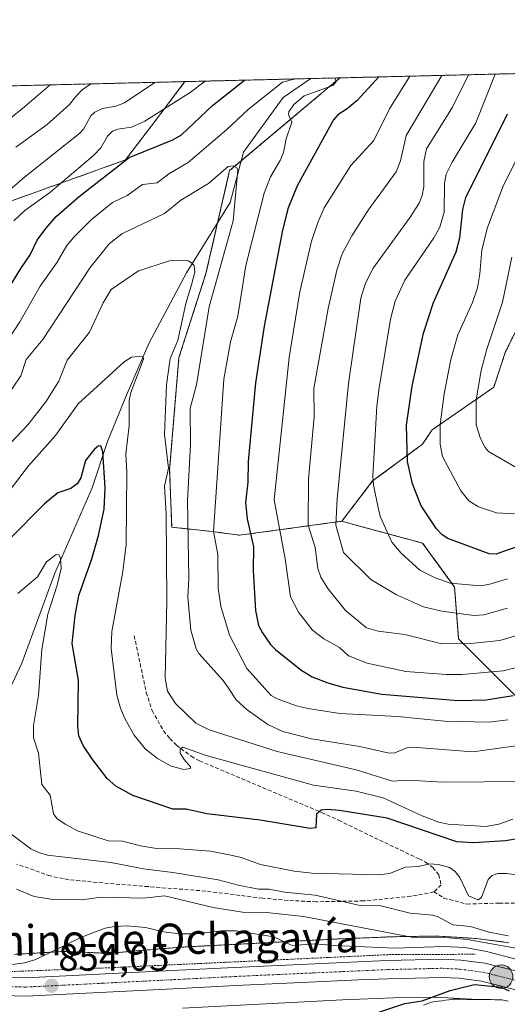
# Model space of a CAD drawing. Units: metres. Extents: x 664994 to 668453, y 4748920 to 4751316.
# Drawn here: x 667683 to 667811, y 4751057 to 4751316 of the extents above; entities that cross this region are included whole.
import ezdxf
from ezdxf.enums import TextEntityAlignment as Align

# ---------------------------------------------------------------- set-up
doc = ezdxf.new("R2010")
doc.units = ezdxf.units.M
doc.header["$MEASUREMENT"] = 0
for name, pattern in [('TRAZO_Y_PUNTO', [1, 0.5, -0.25, 0, -0.25]), ('TRAZOS', [0.75, 0.5, -0.25]), ('TRAZOSX2', [1.5, 1, -0.5])]:
    doc.linetypes.add(name, pattern=pattern)
for name, color, linetype, lineweight in [('Alambrada', 19, 'TRAZOS', 0), ('Arbolado forestal', 92, 'TRAZOS', 0), ('Arbolado forestal CxS', 92, 'Continuous', 0), ('Carretera de calzada única', 19, 'Continuous', 13), ('Carretera de calzada única Cxs', 19, 'Continuous', 13), ('Carretera de calzada única eje', 19, 'TRAZO_Y_PUNTO', 0), ('Carátula', 7, 'Continuous', 5), ('Comarca CxS', 133, 'Continuous', 0), ('Comunidad Autónoma CxS', 142, 'Continuous', 0), ('Corriente natural Cxs', 5, 'Continuous', 13), ('Corriente natural lineal', 142, 'Continuous', 13), ('Corriente natural superficial', 5, 'Continuous', 13), ('Curva de nivel maestra', 36, 'Continuous', 30), ('Curva de nivel normal', 36, 'Continuous', 0), ('Municipio CxS', 142, 'Continuous', 0), ('Núcleo urbano', 19, 'Continuous', 0), ('Núcleo urbano CxS', 19, 'Continuous', 0), ('Prado', 92, 'Continuous', 0), ('Prado CxS', 92, 'Continuous', 0), ('Provincia CxS', 1, 'Continuous', 0), ('Punto de cota en terreno', 7, 'Continuous', 0), ('Punto kilométrico de carretera', 7, 'Continuous', 0), ('Rótulo de punto de cota en terreno', 19, 'Continuous', 0), ('Senda', 19, 'TRAZOSX2', 0), ('Suelo desnudo', 252, 'Continuous', 0), ('Suelo desnudo CxS', 43, 'Continuous', 0), ('Texto cartográfico', 19, 'Continuous', 0)]:
    doc.layers.add(name, color=color, linetype=linetype, lineweight=lineweight)
doc.styles.add('Arial', font='txt', dxfattribs={"height": 0.2})

# ---------------------------------------------------------------- blocks, each defined once
blk = doc.blocks.new('*U160')
at = {"layer": 'Curva de nivel normal', "color": 36, "linetype": 'Continuous', "lineweight": 0}
for points in [[(667800.71, 4751301.2, 915), (667800.71, 4751301.2, 915), (667796.54, 4751292.68, 915), (667789.72, 4751281.71, 915), (667789.03, 4751278.41, 915), (667789.03, 4751271.81, 915), (667788.55, 4751269.49, 915), (667787.75, 4751267.51, 915), (667785.43, 4751263.77, 915), (667775.7, 4751250.4, 915), (667773.67, 4751246.5, 915), (667772.45, 4751242.55, 915), (667769.22, 4751220.16, 915), (667766.3, 4751189.85, 915), (667765.91, 4751182.95, 915), (667767.91, 4751175.72, 915), (667775.1, 4751168.7, 915), (667781.86, 4751164.62, 915), (667788.89, 4751161.48, 915), (667793.68, 4751160.35, 915), (667802.09, 4751159.18, 915), (667804.75, 4751159.4, 915), (667810.97, 4751161.17, 915)], [(667681.99, 4751282.23, 915), (667690.2, 4751288.13, 915), (667696.05, 4751293.43, 915), (667697.71, 4751295.51, 915), (667699.36, 4751297.25, 915), (667701.65, 4751298.8, 915)]]:
    blk.add_polyline3d(points, dxfattribs=at)
blk = doc.blocks.new('*U165')
at = {"layer": 'Curva de nivel normal', "color": 36, "linetype": 'Continuous', "lineweight": 0}
for points in [[(667793.7, 4751301.03, 910), (667793.7, 4751301.03, 910), (667784.37, 4751285.28, 910), (667782.92, 4751278.56, 910), (667781.72, 4751275.7, 910), (667774.36, 4751265.63, 910), (667770.09, 4751258.89, 910), (667767.62, 4751254.2, 910), (667766.21, 4751249.91, 910), (667763.92, 4751239.78, 910), (667760.11, 4751218.86, 910), (667760.22, 4751211.4, 910), (667758.78, 4751195.01, 910), (667758.68, 4751182.95, 910), (667760.47, 4751177.09, 910), (667761.21, 4751171.59, 910), (667762.01, 4751169.27, 910), (667763.78, 4751166.3, 910), (667768.43, 4751160.5, 910), (667773.93, 4751155.97, 910), (667777.04, 4751155.06, 910), (667784.04, 4751154.24, 910), (667793.76, 4751151.74, 910), (667801.35, 4751151.88, 910), (667808.92, 4751152.66, 910), (667817.2, 4751155.1, 910)], [(667678.4, 4751269.23, 910), (667684.24, 4751274.29, 910), (667698.76, 4751285.88, 910), (667699.76, 4751286.89, 910), (667701.69, 4751290.39, 910), (667702.69, 4751291.36, 910), (667704.74, 4751292.38, 910), (667708.22, 4751292.94, 910), (667710.46, 4751293.84, 910), (667718.41, 4751299.2, 910), (667718.42, 4751299.2, 910)]]:
    blk.add_polyline3d(points, dxfattribs=at)
blk = doc.blocks.new('*U166')
at = {"layer": 'Curva de nivel normal', "color": 36, "linetype": 'Continuous', "lineweight": 0}
blk.add_polyline3d([(667682.55, 4751165.03, 870), (667687.68, 4751169.4, 870), (667690.04, 4751173.32, 870), (667692.6, 4751175.25, 870), (667693.24, 4751175.12, 870), (667693.69, 4751174.37, 870), (667693.83, 4751171.57, 870), (667692.81, 4751167.16, 870), (667690.4, 4751159.6, 870), (667688.8, 4751150.29, 870), (667687.89, 4751138.16, 870), (667686.6, 4751130.32, 870), (667686.64, 4751127.05, 870), (667687.97, 4751123.06, 870), (667688.82, 4751114.87, 870), (667690.95, 4751112, 870), (667691.85, 4751107.12, 870), (667692.85, 4751105.82, 870), (667695.06, 4751104.29, 870), (667698.19, 4751102.69, 870), (667706.24, 4751100.07, 870), (667709.96, 4751099.96, 870), (667714.72, 4751098.74, 870), (667718.92, 4751098.05, 870), (667724.98, 4751097.96, 870), (667733.05, 4751097.35, 870), (667738.35, 4751096.3, 870), (667741.07, 4751095.67, 870), (667746.15, 4751093.85, 870), (667754.98, 4751092.09, 870), (667759.67, 4751091.54, 870), (667777.3, 4751091.11, 870), (667779.99, 4751091.49, 870), (667784.16, 4751093.12, 870), (667787.64, 4751093.31, 870), (667790.48, 4751093.99, 870), (667792.87, 4751093.79, 870), (667795.7, 4751093.04, 870), (667797.23, 4751092.03, 870), (667798.41, 4751090.44, 870), (667800.67, 4751085.59, 870), (667803.28, 4751084.51, 870), (667804.16, 4751085.12, 870), (667805.9, 4751089.88, 870), (667806.95, 4751090.97, 870), (667808.43, 4751091.43, 870), (667810.78, 4751091.46, 870), (667823.49, 4751089.59, 870)], dxfattribs=at)
blk = doc.blocks.new('*U174')
at = {"layer": 'Curva de nivel normal', "color": 36, "linetype": 'Continuous', "lineweight": 0}
blk.add_polyline3d([(667676.75, 4751187.36, 880), (667685.33, 4751198.54, 880), (667692.41, 4751206.45, 880), (667698.3, 4751214.8, 880), (667710.44, 4751225.86, 880), (667712.36, 4751227.06, 880), (667714.86, 4751227.32, 880), (667715.34, 4751227.12, 880), (667715.47, 4751226.54, 880), (667712.18, 4751217.75, 880), (667711.7, 4751215.7, 880), (667711.67, 4751208.99, 880), (667710.8, 4751201.66, 880), (667711.13, 4751196.84, 880), (667710.88, 4751177.84, 880), (667710.06, 4751170.75, 880), (667707.12, 4751155, 880), (667707, 4751150.52, 880), (667708.51, 4751138.25, 880), (667709.4, 4751134.91, 880), (667710.64, 4751131.96, 880), (667713.05, 4751127.81, 880), (667715.94, 4751124.21, 880), (667719.13, 4751121.65, 880), (667722.71, 4751119.64, 880), (667726.04, 4751118.75, 880), (667727.83, 4751119.01, 880), (667727.82, 4751119.46, 880), (667726.1, 4751121.4, 880), (667725.12, 4751123.08, 880), (667725.1, 4751124.21, 880), (667725.77, 4751124.63, 880), (667731.94, 4751122.49, 880), (667760.02, 4751114.67, 880), (667771.29, 4751113.08, 880), (667778.32, 4751111.29, 880), (667788.54, 4751106.59, 880), (667792.96, 4751104.97, 880), (667795.34, 4751104.44, 880), (667805.25, 4751103.8, 880), (667808.65, 4751104.43, 880), (667812.33, 4751105.72, 880)], dxfattribs=at)
blk = doc.blocks.new('*U179')
at = {"layer": 'Curva de nivel normal', "color": 36, "linetype": 'Continuous', "lineweight": 0}
blk.add_polyline3d([(667815.51, 4751115.58, 885), (667794.09, 4751115.43, 885), (667784.77, 4751116.01, 885), (667780.75, 4751115.72, 885), (667771.21, 4751118.69, 885), (667750.55, 4751123.47, 885), (667732.67, 4751129.15, 885), (667729.23, 4751130.94, 885), (667723.83, 4751136.14, 885), (667721.8, 4751139.32, 885), (667721.17, 4751142.72, 885), (667721.56, 4751162.96, 885), (667721.42, 4751185.95, 885), (667720.96, 4751193.13, 885), (667722.06, 4751197.9, 885), (667721, 4751206.78, 885), (667721.52, 4751219.77, 885), (667722.46, 4751226.68, 885), (667724.5, 4751231.39, 885), (667726.6, 4751241.15, 885), (667728.03, 4751246.02, 885), (667728.92, 4751249.38, 885), (667728.77, 4751251.07, 885), (667728.25, 4751251.75, 885), (667727.16, 4751252.32, 885), (667724.4, 4751252.53, 885), (667722.29, 4751252.36, 885), (667714.19, 4751249.69, 885), (667706.95, 4751244.81, 885), (667704.9, 4751241.35, 885), (667701.27, 4751233.64, 885), (667695.46, 4751226.26, 885), (667693.23, 4751220.74, 885), (667689.89, 4751215.35, 885), (667685.12, 4751209.24, 885), (667674.59, 4751198.17, 885)], dxfattribs=at)
blk = doc.blocks.new('*U180')
at = {"layer": 'Curva de nivel normal', "color": 36, "linetype": 'Continuous', "lineweight": 0}
blk.add_polyline3d([(667813.22, 4751198.11, 935), (667806, 4751202.29, 935), (667805.07, 4751203.33, 935), (667803.83, 4751205.65, 935), (667802.72, 4751209.3, 935), (667802.71, 4751215.84, 935), (667804.06, 4751223.5, 935), (667805.54, 4751229.15, 935), (667809.66, 4751241.47, 935), (667812.04, 4751253.31, 935)], dxfattribs=at)
blk = doc.blocks.new('*U186')
at = {"layer": 'Curva de nivel normal', "color": 36, "linetype": 'Continuous', "lineweight": 0}
for points in [[(667755.3, 4751300.1, 895), (667755.3, 4751300.1, 895), (667751.9, 4751299.24, 895), (667742.92, 4751292.06, 895), (667737.36, 4751286.8, 895), (667727.16, 4751278.19, 895), (667722.1, 4751275.18, 895), (667719.08, 4751272.86, 895), (667715.19, 4751272.42, 895), (667711.15, 4751269.47, 895), (667707.33, 4751267.69, 895), (667701.82, 4751263.21, 895), (667697.28, 4751258.61, 895), (667695.33, 4751256.34, 895), (667692.82, 4751251.97, 895), (667688.38, 4751245.66, 895), (667683.02, 4751236.32, 895), (667679.34, 4751230.74, 895)], [(667810.99, 4751131.78, 895), (667806.03, 4751131.17, 895), (667794.38, 4751131.42, 895), (667787.34, 4751132.15, 895), (667782.2, 4751132.68, 895), (667766.99, 4751133.44, 895), (667758.53, 4751134.77, 895), (667755.63, 4751135.52, 895), (667750.53, 4751137.3, 895), (667748.98, 4751138.16, 895), (667742.54, 4751145.33, 895), (667738.02, 4751154.02, 895), (667735.72, 4751161.63, 895), (667735.07, 4751166.39, 895), (667734.94, 4751175.22, 895), (667733.87, 4751181.29, 895), (667736.54, 4751221.26, 895), (667738.26, 4751231.07, 895), (667740.21, 4751237.83, 895), (667742.29, 4751251.15, 895), (667747.08, 4751270.14, 895), (667748.77, 4751274.38, 895), (667751.38, 4751278.84, 895), (667752.18, 4751280.77, 895), (667752.85, 4751284.38, 895), (667754.34, 4751288.78, 895), (667753.54, 4751290.75, 895), (667753.56, 4751291.49, 895), (667754.91, 4751293.42, 895), (667757.63, 4751295.65, 895), (667765.12, 4751298.37, 895), (667765.96, 4751299.36, 895), (667765.69, 4751300.35, 895), (667765.67, 4751300.35, 895)]]:
    blk.add_polyline3d(points, dxfattribs=at)
blk = doc.blocks.new('*U197')
at = {"layer": 'Curva de nivel normal', "color": 36, "linetype": 'Continuous', "lineweight": 0}
blk.add_polyline3d([(667812.75, 4751185.94, 930), (667808.08, 4751186.21, 930), (667803.34, 4751187.72, 930), (667800.83, 4751189.34, 930), (667798.73, 4751191.97, 930), (667793.9, 4751200.95, 930), (667793.27, 4751204.17, 930), (667793.24, 4751209.33, 930), (667794.29, 4751217.42, 930), (667796.1, 4751226.43, 930), (667797.94, 4751232.95, 930), (667801.76, 4751241.44, 930), (667803.05, 4751245.25, 930), (667803.7, 4751248.93, 930), (667804.19, 4751255.23, 930), (667805.68, 4751261.08, 930), (667809.89, 4751272.2, 930), (667816.86, 4751286.13, 930)], dxfattribs=at)
blk = doc.blocks.new('*U201')
at = {"layer": 'Curva de nivel normal', "color": 36, "linetype": 'Continuous', "lineweight": 0}
blk.add_polyline3d([(667815.68, 4751125.35, 890), (667801.88, 4751123.44, 890), (667786, 4751124.61, 890), (667784.55, 4751124.44, 890), (667781.36, 4751123.11, 890), (667779.93, 4751123.1, 890), (667772.18, 4751124.79, 890), (667759.54, 4751126.8, 890), (667751.98, 4751128.72, 890), (667748.05, 4751130.63, 890), (667742.63, 4751134.46, 890), (667739.8, 4751137.08, 890), (667737.79, 4751140.17, 890), (667736.37, 4751142.14, 890), (667729.94, 4751149.23, 890), (667729.29, 4751150.47, 890), (667727.92, 4751155.37, 890), (667727.12, 4751163.99, 890), (667727.4, 4751168.89, 890), (667727.02, 4751189.42, 890), (667727.8, 4751204.15, 890), (667727.75, 4751213.64, 890), (667729.37, 4751219.75, 890), (667732.71, 4751240.28, 890), (667738.97, 4751262.8, 890), (667740.19, 4751276.27, 890), (667739.87, 4751276.86, 890), (667739.1, 4751277.28, 890), (667737.64, 4751277.15, 890), (667732.5, 4751272.62, 890), (667725.28, 4751268.23, 890), (667720.99, 4751264.79, 890), (667709.79, 4751259.39, 890), (667706.49, 4751256.81, 890), (667701.49, 4751250.61, 890), (667689.07, 4751231.64, 890), (667684.72, 4751226.41, 890), (667683.29, 4751222.14, 890), (667679.27, 4751216.22, 890)], dxfattribs=at)
blk = doc.blocks.new('*U207')
at = {"layer": 'Curva de nivel normal', "color": 36, "linetype": 'Continuous', "lineweight": 0}
for points in [[(667807.73, 4751301.37, 920), (667807.73, 4751301.37, 920), (667802.62, 4751288.62, 920), (667796.43, 4751278.22, 920), (667794.87, 4751275.06, 920), (667794.43, 4751272.76, 920), (667794.32, 4751265.09, 920), (667793.15, 4751261.14, 920), (667791.65, 4751258.41, 920), (667784, 4751247.24, 920), (667781.44, 4751241.79, 920), (667780.21, 4751236.98, 920), (667777.26, 4751218.95, 920), (667776.69, 4751214.14, 920), (667775.64, 4751195.8, 920), (667775.77, 4751193.48, 920), (667777.12, 4751187.01, 920), (667777.66, 4751185.05, 920), (667780.56, 4751178.49, 920), (667783.08, 4751175.61, 920), (667787.97, 4751171.15, 920), (667791.96, 4751169.07, 920), (667795.89, 4751167.71, 920), (667803.84, 4751167.02, 920), (667806.28, 4751167.44, 920), (667810.94, 4751168.85, 920)], [(667675.93, 4751286.13, 920), (667684.28, 4751292.74, 920), (667690.96, 4751298.53, 920), (667690.97, 4751298.54, 920)]]:
    blk.add_polyline3d(points, dxfattribs=at)
blk = doc.blocks.new('*U214')
at = {"layer": 'Curva de nivel normal', "color": 36, "linetype": 'Continuous', "lineweight": 0}
for points in [[(667785.36, 4751300.83, 905), (667779.98, 4751292.29, 905), (667775.91, 4751283.91, 905), (667769.82, 4751277.38, 905), (667762.82, 4751266.29, 905), (667761.17, 4751262.43, 905), (667759.56, 4751257.48, 905), (667756.46, 4751244.19, 905), (667753.7, 4751227, 905), (667749.71, 4751189.57, 905), (667752.62, 4751174.1, 905), (667754.03, 4751164.09, 905), (667756.1, 4751160.09, 905), (667759.83, 4751155.34, 905), (667762.76, 4751153.04, 905), (667766.86, 4751150.83, 905), (667769.26, 4751148.63, 905), (667774.17, 4751146.65, 905), (667784.26, 4751144.47, 905), (667794.83, 4751143.74, 905), (667799.05, 4751143.68, 905), (667809.8, 4751144.7, 905), (667812.95, 4751145.43, 905)], [(667681.49, 4751262.88, 905), (667684.37, 4751265.54, 905), (667690.84, 4751270.2, 905), (667702.38, 4751279.97, 905), (667704.28, 4751282.02, 905), (667706.05, 4751285.07, 905), (667707.32, 4751286.38, 905), (667708.73, 4751286.92, 905), (667712.3, 4751287.45, 905), (667715.83, 4751288.98, 905), (667727.75, 4751296.55, 905), (667731.63, 4751299.53, 905)]]:
    blk.add_polyline3d(points, dxfattribs=at)
blk = doc.blocks.new('*U226')
at = {"layer": 'Curva de nivel maestra', "color": 36, "linetype": 'Continuous', "lineweight": 30}
blk.add_polyline3d([(667814.56, 4751100.75, 875), (667810.41, 4751100.08, 875), (667802.15, 4751099.51, 875), (667797.64, 4751099.81, 875), (667779.4, 4751106.01, 875), (667766.89, 4751108.01, 875), (667763.6, 4751108.27, 875), (667762.08, 4751108.08, 875), (667760.82, 4751107.04, 875), (667760.71, 4751103.44, 875), (667759.18, 4751103.32, 875), (667746.07, 4751105.48, 875), (667732.05, 4751107.15, 875), (667726.67, 4751108.33, 875), (667723.14, 4751108.35, 875), (667712.7, 4751111.96, 875), (667708.2, 4751114.37, 875), (667705.94, 4751116.38, 875), (667702.14, 4751121.3, 875), (667699.63, 4751125.09, 875), (667698.54, 4751127.61, 875), (667698.24, 4751130.14, 875), (667698.43, 4751142.17, 875), (667696.72, 4751151.88, 875), (667697.56, 4751159.2, 875), (667698.52, 4751164.47, 875), (667701.92, 4751174.09, 875), (667703.68, 4751180.24, 875), (667705.12, 4751187.14, 875), (667705.43, 4751192.74, 875), (667704.81, 4751202.15, 875), (667704.32, 4751203.74, 875), (667703.61, 4751203.67, 875), (667702.59, 4751202.9, 875), (667700.24, 4751199.91, 875), (667699.03, 4751195.36, 875), (667698.08, 4751193.74, 875), (667696.38, 4751192.52, 875), (667692.99, 4751191.46, 875), (667689.46, 4751188.52, 875), (667680.43, 4751179.34, 875)], dxfattribs=at)
blk = doc.blocks.new('*U231')
at = {"layer": 'Curva de nivel maestra', "color": 36, "linetype": 'Continuous', "lineweight": 30}
blk.add_polyline3d([(667815.82, 4751178.01, 925), (667810.57, 4751176.24, 925), (667807.97, 4751175.29, 925), (667806.17, 4751175.36, 925), (667795.33, 4751179.43, 925), (667793.79, 4751180.4, 925), (667792.28, 4751181.98, 925), (667788.32, 4751187.97, 925), (667785.99, 4751193.76, 925), (667784.71, 4751199.65, 925), (667784.42, 4751209.2, 925), (667785.96, 4751219.4, 925), (667788.87, 4751233.32, 925), (667791.57, 4751241.36, 925), (667797.49, 4751254.74, 925), (667798.4, 4751258.39, 925), (667799.25, 4751265.86, 925), (667799.98, 4751268.99, 925), (667810.96, 4751290.91, 925)], dxfattribs=at)
blk = doc.blocks.new('*U234')
at = {"layer": 'Curva de nivel maestra', "color": 36, "linetype": 'Continuous', "lineweight": 30}
for points in [[(667676.36, 4751239.15, 900), (667683.3, 4751250.37, 900), (667685.75, 4751253.89, 900), (667687.57, 4751257.79, 900), (667689.84, 4751260.87, 900), (667692.6, 4751263.98, 900), (667698.6, 4751269.21, 900), (667711.67, 4751279.48, 900), (667723.16, 4751284.13, 900), (667725.46, 4751285.42, 900), (667733.56, 4751293.15, 900), (667742, 4751299.78, 900)], [(667777.23, 4751300.63, 900), (667777.23, 4751300.63, 900), (667771.51, 4751294.45, 900), (667768.85, 4751292.22, 900), (667766.4, 4751290.7, 900), (667765.3, 4751289.4, 900), (667755.79, 4751272.01, 900), (667753.32, 4751265.99, 900), (667751.81, 4751259.96, 900), (667747.1, 4751235.21, 900), (667744.87, 4751220.3, 900), (667742.88, 4751199.63, 900), (667742.81, 4751194.24, 900), (667742.21, 4751188.91, 900), (667742.62, 4751184.59, 900), (667744.28, 4751177.26, 900), (667744.25, 4751171.01, 900), (667744.83, 4751160.5, 900), (667745.66, 4751156.55, 900), (667746.64, 4751154.65, 900), (667748.76, 4751151.62, 900), (667750.07, 4751150.31, 900), (667756.74, 4751144.97, 900), (667759.73, 4751143.1, 900), (667763.83, 4751141.49, 900), (667767.76, 4751140.41, 900), (667777.97, 4751138.54, 900), (667797.94, 4751136.91, 900), (667805.38, 4751137.06, 900), (667812.46, 4751138.21, 900)]]:
    blk.add_polyline3d(points, dxfattribs=at)
blk = doc.blocks.new('5PATER')
at = {"layer": 'Carátula', "linetype": 'Continuous', "lineweight": 5}
h = blk.add_hatch(color=250, dxfattribs=at)
edge = h.paths.add_edge_path()
edge.add_ellipse((0, 0.01), major_axis=(-1.33, -1.34), ratio=0.999422, start_angle=0, end_angle=360)
blk = doc.blocks.new('5HITCA')
at = {"layer": 'Carátula', "linetype": 'Continuous', "lineweight": 5}
h = blk.add_hatch(color=1, dxfattribs=at)
edge = h.paths.add_edge_path()
edge.add_arc((0, 0), 3.1, 0.0011, 360.0011)
at = {"layer": 'Carátula', "color": 250, "linetype": 'Continuous', "lineweight": 5}
blk.add_circle((0, 0, 0), 3.1, dxfattribs=at)

msp = doc.modelspace()

# ---------------------------------------------------------------- linework, layer by layer
at = {"layer": 'Alambrada', "color": 19, "linetype": 'TRAZOS', "lineweight": 0}
msp.add_polyline3d([(667644.53, 4751075.94, 855.11), (667660.86, 4751067.34, 854.67), (667673.94, 4751065.43, 854.94), (667707.8, 4751066.77, 854.19), (667746.05, 4751068.57, 853.34), (667779.96, 4751070.16, 853.07), (667802.55, 4751070.26, 853.77)], dxfattribs=at)
at = {"layer": 'Arbolado forestal', "color": 92, "linetype": 'TRAZOS', "lineweight": 0}
for points in [[(667766.98, 4751300.38, 896.07), (667993.57, 4751305.89, 998.42), (668010.86, 4751306.31, 1000.35)], [(667767.47, 4751183.95, 915.82), (667775.57, 4751194.54, 919.96), (667788.65, 4751204.19, 927.2), (667791.14, 4751207.93, 928.75), (667807.33, 4751219.14, 937.7), (667810.44, 4751228.49, 937.51), (667813.25, 4751234.1, 938.26), (667822.32, 4751242.88, 942.55), (667848.18, 4751250.8, 955.93), (667873.88, 4751253.45, 965.63), (667878.02, 4751253.83, 966.94), (667903.12, 4751256.11, 972.96), (667945.69, 4751278.41, 984.77), (667964.13, 4751288.07, 989.41), (667977.57, 4751295.11, 993.04), (668007.7, 4751303.97, 999.8), (668010.86, 4751306.31, 1000.35)], [(667767.47, 4751183.95, 915.82), (667775.57, 4751194.54, 919.96), (667788.65, 4751204.19, 927.2), (667791.14, 4751207.93, 928.75), (667807.33, 4751219.14, 937.7), (667810.44, 4751228.49, 937.51), (667813.25, 4751234.1, 938.26), (667822.32, 4751242.88, 942.55), (667848.18, 4751250.8, 955.93), (667873.88, 4751253.45, 965.63), (667878.02, 4751253.83, 966.94), (667903.12, 4751256.11, 972.96), (667945.69, 4751278.41, 984.77), (667964.13, 4751288.07, 989.41), (667977.57, 4751295.11, 993.04), (668007.7, 4751303.97, 999.8), (668010.86, 4751306.31, 1000.35)], [(667614, 4751296.67, 936.06), (667608.68, 4751287.05, 935.98), (667606.05, 4751271.69, 937.73), (667612.04, 4751263.03, 937.37), (667613.54, 4751260.85, 936.97), (667624.64, 4751258.6, 932.94), (667659, 4751260.23, 916.13), (667710.72, 4751278.83, 899.73), (667717.58, 4751287.82, 903.41), (667726.35, 4751299.4, 906.62)], [(667614, 4751296.67, 936.06), (667608.68, 4751287.05, 935.98), (667606.05, 4751271.69, 937.73), (667612.04, 4751263.03, 937.37), (667613.54, 4751260.85, 936.97), (667624.64, 4751258.6, 932.94), (667659, 4751260.23, 916.13), (667710.72, 4751278.83, 899.73), (667717.58, 4751287.82, 903.41), (667726.35, 4751299.4, 906.62)], [(667614, 4751296.67, 936.06), (667632.18, 4751297.11, 942.32), (667726.35, 4751299.4, 906.62)], [(667766.98, 4751300.38, 896.07), (667741.1, 4751278.59, 890.85), (667738.06, 4751276.03, 890.15), (667734.91, 4751262.3, 887.43), (667731.86, 4751249.01, 886.18), (667724.76, 4751226.94, 885.88), (667722.33, 4751197.59, 885.38), (667722.86, 4751182.39, 886.22), (667732.82, 4751181.34, 894.46), (667740.68, 4751180.29, 898.19), (667767.47, 4751183.95, 915.82)], [(667766.98, 4751300.38, 896.07), (667741.1, 4751278.59, 890.85), (667738.06, 4751276.03, 890.15), (667734.91, 4751262.3, 887.43), (667731.86, 4751249.01, 886.18), (667724.76, 4751226.94, 885.88), (667722.33, 4751197.59, 885.38), (667722.86, 4751182.39, 886.22), (667732.82, 4751181.34, 894.46), (667740.68, 4751180.29, 898.19), (667767.47, 4751183.95, 915.82)], [(667726.35, 4751299.4, 906.62), (667759.32, 4751300.2, 895.19), (667766.98, 4751300.38, 896.07)], [(667813.85, 4751137.31, 898.57), (667798.12, 4751153.04, 911), (667797.07, 4751166.68, 919.31), (667788.69, 4751178.22, 922.54), (667772.1, 4751182.7, 917.47), (667767.47, 4751183.95, 915.82)], [(667813.85, 4751137.31, 898.57), (667798.12, 4751153.04, 911), (667797.07, 4751166.68, 919.31), (667788.69, 4751178.22, 922.54), (667772.1, 4751182.7, 917.47), (667767.47, 4751183.95, 915.82)], [(667811.33, 4751073.29, 861.64), (667803.3, 4751074.34, 860.5), (667802.79, 4751074.39, 860.34), (667802.77, 4751074.39, 860.34), (667792.84, 4751075.02, 859.63), (667792.63, 4751075.03, 859.6), (667792.34, 4751075.04, 859.56), (667792.2, 4751075.04, 859.53), (667780.72, 4751074.85, 858.81), (667780.54, 4751074.84, 858.77), (667766.99, 4751074.3, 856.88), (667766.89, 4751074.3, 856.88), (667741.74, 4751072.97, 854.14), (667724.76, 4751072.08, 854.1), (667724.65, 4751072.07, 854.1), (667724.5, 4751072.06, 854.1), (667705.93, 4751070.5, 853.84), (667695.38, 4751071.01, 854.61), (667694.99, 4751071.02, 854.64), (667694.51, 4751071.01, 854.67), (667681.59, 4751070.23, 855.25)]]:
    msp.add_polyline3d(points, dxfattribs=at)
at = {"layer": 'Arbolado forestal CxS', "color": 92, "linetype": 'Continuous', "lineweight": 0}
for points in [[(667767.47, 4751183.95, 915.82), (667740.68, 4751180.29, 898.19), (667732.82, 4751181.34, 894.46), (667722.86, 4751182.39, 886.22), (667722.33, 4751197.59, 885.38), (667724.76, 4751226.94, 885.88), (667731.86, 4751249.01, 886.18), (667738.06, 4751276.03, 890.15), (667766.98, 4751300.38, 896.07), (668010.86, 4751306.3, 1000.35), (668007.7, 4751303.97, 999.8), (667977.57, 4751295.11, 993.04), (667903.12, 4751256.11, 972.96), (667873.88, 4751253.45, 965.63), (667848.18, 4751250.8, 955.93), (667822.32, 4751242.88, 942.55), (667813.25, 4751234.1, 938.26), (667810.44, 4751228.49, 937.51), (667807.33, 4751219.14, 937.7), (667791.14, 4751207.93, 928.75), (667788.65, 4751204.19, 927.2), (667775.57, 4751194.54, 919.96), (667767.47, 4751183.95, 915.82)], [(667614, 4751296.67, 936.06), (667726.35, 4751299.4, 906.62), (667717.58, 4751287.82, 903.41), (667710.72, 4751278.83, 899.73), (667659, 4751260.23, 916.13), (667624.64, 4751258.6, 932.94), (667613.54, 4751260.85, 936.97), (667606.05, 4751271.69, 937.73), (667608.68, 4751287.05, 935.99), (667614, 4751296.67, 936.06)]]:
    msp.add_polyline3d(points, close=True, dxfattribs=at)
for points in [[(667659, 4751260.23, 916.13), (667710.72, 4751278.83, 899.73), (667717.58, 4751287.82, 903.41), (667726.35, 4751299.4, 906.62), (667766.98, 4751300.38, 896.07), (667738.06, 4751276.03, 890.15), (667731.86, 4751249.01, 886.18), (667724.76, 4751226.94, 885.88), (667722.33, 4751197.59, 885.38), (667722.86, 4751182.39, 886.22), (667732.82, 4751181.34, 894.46), (667740.68, 4751180.29, 898.19), (667767.47, 4751183.95, 915.82), (667767.47, 4751183.95, 915.82), (667772.1, 4751182.7, 917.47), (667788.69, 4751178.22, 922.54), (667797.07, 4751166.68, 919.31), (667798.12, 4751153.04, 911), (667813.85, 4751137.31, 898.57)], [(667813.85, 4751137.31, 898.57), (667798.12, 4751153.04, 911), (667797.07, 4751166.68, 919.31), (667788.69, 4751178.22, 922.54), (667772.1, 4751182.7, 917.47), (667767.47, 4751183.95, 915.82), (667775.57, 4751194.54, 919.96), (667788.65, 4751204.19, 927.2), (667791.14, 4751207.93, 928.75), (667807.33, 4751219.14, 937.7), (667810.44, 4751228.49, 937.51), (667813.25, 4751234.1, 938.26)], [(667811.33, 4751073.29, 861.64), (667803.3, 4751074.34, 860.5), (667802.79, 4751074.39, 860.34), (667802.77, 4751074.39, 860.34), (667792.84, 4751075.02, 859.63), (667792.63, 4751075.03, 859.6), (667792.34, 4751075.04, 859.56), (667792.2, 4751075.04, 859.53), (667780.72, 4751074.85, 858.81), (667780.54, 4751074.84, 858.77), (667766.99, 4751074.3, 856.88), (667766.89, 4751074.3, 856.88), (667741.74, 4751072.97, 854.14), (667724.76, 4751072.08, 854.1), (667724.65, 4751072.07, 854.1), (667724.51, 4751072.06, 854.1), (667705.93, 4751070.5, 853.84), (667695.38, 4751071.01, 854.61), (667694.99, 4751071.02, 854.64), (667694.51, 4751071.01, 854.67), (667681.59, 4751070.23, 855.25)]]:
    msp.add_polyline3d(points, dxfattribs=at)
at = {"layer": 'Carretera de calzada única', "color": 19, "linetype": 'Continuous', "lineweight": 13}
for points in [[(667672.35, 4751064.38, 854.56), (667684.6, 4751064.04, 854.12), (667724.72, 4751066.06, 853.26), (667739.37, 4751066.82, 852.97), (667756.69, 4751067.61, 852.78), (667771.67, 4751068.29, 852.64), (667779.42, 4751068.62, 852.7), (667793.94, 4751068.98, 852.87), (667798.69, 4751068.74, 852.56), (667804.99, 4751067.88, 852.17), (667817.7, 4751064.73, 852.98)], [(667816.31, 4751060.13, 849.48), (667804.09, 4751063.18, 851.35), (667798.25, 4751063.96, 851.42), (667793.88, 4751064.18, 851.75), (667779.58, 4751063.83, 852.3), (667771.88, 4751063.5, 852.53), (667756.91, 4751062.82, 852.81), (667739.6, 4751062.03, 853.03), (667724.96, 4751061.27, 853.13), (667684.65, 4751059.24, 853.89), (667671.96, 4751059.6, 854.27)]]:
    msp.add_polyline3d(points, dxfattribs=at)
at = {"layer": 'Carretera de calzada única Cxs', "color": 19, "linetype": 'Continuous', "lineweight": 13}
for points in [[(667672.35, 4751064.38, 854.56), (667684.6, 4751064.04, 854.12), (667724.72, 4751066.06, 853.26), (667739.37, 4751066.82, 852.97), (667756.69, 4751067.61, 852.78), (667771.67, 4751068.29, 852.64), (667779.42, 4751068.62, 852.7), (667793.94, 4751068.98, 852.87), (667798.69, 4751068.74, 852.56), (667804.99, 4751067.88, 852.17), (667817.7, 4751064.73, 852.98)], [(667816.31, 4751060.13, 849.48), (667804.09, 4751063.18, 851.35), (667798.25, 4751063.96, 851.42), (667793.88, 4751064.18, 851.75), (667779.58, 4751063.83, 852.3), (667771.88, 4751063.5, 852.53), (667756.91, 4751062.82, 852.81), (667739.6, 4751062.03, 853.03), (667724.96, 4751061.27, 853.13), (667684.65, 4751059.24, 853.89), (667671.96, 4751059.6, 854.27)]]:
    msp.add_polyline3d(points, dxfattribs=at)
at = {"layer": 'Carretera de calzada única eje', "color": 19, "linetype": 'TRAZO_Y_PUNTO', "lineweight": 0}
msp.add_polyline3d([(667678.5, 4751061.81, 854.16), (667684.63, 4751061.64, 853.96), (667704.78, 4751062.65, 853.64), (667724.84, 4751063.66, 853.37), (667739.48, 4751064.42, 853.09), (667748.14, 4751064.82, 852.95), (667756.8, 4751065.21, 852.82), (667771.77, 4751065.89, 852.59), (667775.63, 4751066.06, 852.52), (667779.5, 4751066.22, 852.45), (667786.65, 4751066.4, 852.27), (667793.91, 4751066.58, 852.08), (667798.47, 4751066.35, 851.88), (667801.39, 4751065.96, 851.79), (667804.54, 4751065.53, 851.88), (667817, 4751062.43, 851.06)], dxfattribs=at)
at = {"layer": 'Comarca CxS', "color": 133, "linetype": 'Continuous', "lineweight": 0}
msp.add_polyline3d([(668452.97, 4749002.33, 1030.03), (665049.91, 4748919.74, 1340.65), (664994.21, 4751233.06, 1114.44), (668396.16, 4751315.66, 1033.95), (668452.97, 4749002.33, 1030.03)], close=True, dxfattribs=at)
at = {"layer": 'Comunidad Autónoma CxS', "color": 142, "linetype": 'Continuous', "lineweight": 0}
msp.add_polyline3d([(667923.37, 4748989.48, 1082.25), (665049.91, 4748919.74, 1340.65), (664994.21, 4751233.06, 1114.44), (668396.16, 4751315.66, 1033.95), (668434.21, 4749766.26, 869.67), (668452.97, 4749002.33, 1030.03), (667923.37, 4748989.48, 1082.25)], close=True, dxfattribs=at)
at = {"layer": 'Corriente natural Cxs', "color": 5, "linetype": 'Continuous', "lineweight": 13}
msp.add_polyline3d([(667788.95, 4751056.85, 849.34), (667789.64, 4751057.12, 849.29), (667790.34, 4751057.4, 849.24), (667791.04, 4751057.68, 849.19), (667791.94, 4751057.81, 849.06), (667792.84, 4751057.94, 848.94), (667793.74, 4751058.07, 848.8), (667794.64, 4751058.2, 848.65), (667795.54, 4751058.33, 848.49), (667796.44, 4751058.46, 848.32), (667797.37, 4751058.45, 848.25), (667798.3, 4751058.44, 848.2), (667799.24, 4751058.43, 848.14), (667800.17, 4751058.42, 848.09), (667801.1, 4751058.41, 848.04), (667802.03, 4751058.4, 848.01), (667802.96, 4751058.38, 848), (667803.9, 4751058.37, 847.99), (667804.83, 4751058.36, 847.97), (667805.76, 4751058.35, 847.96), (667806.69, 4751058.34, 847.95), (667807.63, 4751058.33, 847.95), (667808.56, 4751058.32, 847.95), (667809.49, 4751058.31, 847.96), (667810.29, 4751058.12, 848), (667811.09, 4751057.93, 848.03)], dxfattribs=at)
at = {"layer": 'Corriente natural lineal', "color": 142, "linetype": 'Continuous', "lineweight": 13}
msp.add_polyline3d([(667759.33, 4751300.2, 895.19), (667752.06, 4751295.27, 893.83), (667741.7, 4751280.87, 890.86), (667738.24, 4751267.63, 889.51), (667726.73, 4751249.2, 884.42), (667716.94, 4751230.78, 881.01), (667711.18, 4751217.53, 878.89), (667706, 4751204.86, 875.89), (667701.97, 4751192.77, 873.47), (667692.18, 4751170.32, 869.29), (667683.54, 4751146.71, 866.32), (667673.75, 4751125.98, 863.62), (667659.93, 4751102.37, 859.55), (667643.24, 4751086.82, 856.19), (667639.42, 4751079.19, 854.89)], dxfattribs=at)
at = {"layer": 'Corriente natural superficial', "color": 5, "linetype": 'Continuous', "lineweight": 13}
msp.add_polyline3d([(667788.95, 4751056.85, 849.34), (667789.64, 4751057.12, 849.29), (667790.34, 4751057.4, 849.24), (667791.04, 4751057.68, 849.19), (667791.94, 4751057.81, 849.06), (667792.84, 4751057.94, 848.94), (667793.74, 4751058.07, 848.8), (667794.64, 4751058.2, 848.65), (667795.54, 4751058.33, 848.49), (667796.44, 4751058.46, 848.32), (667797.37, 4751058.45, 848.25), (667798.3, 4751058.44, 848.2), (667799.24, 4751058.43, 848.14), (667800.17, 4751058.42, 848.09), (667801.1, 4751058.41, 848.04), (667802.03, 4751058.4, 848.01), (667802.96, 4751058.38, 848), (667803.9, 4751058.37, 847.99), (667804.83, 4751058.36, 847.97), (667805.76, 4751058.35, 847.96), (667806.69, 4751058.34, 847.95), (667807.63, 4751058.33, 847.95), (667808.56, 4751058.32, 847.95), (667809.49, 4751058.31, 847.96), (667810.29, 4751058.12, 848), (667811.09, 4751057.93, 848.03)], dxfattribs=at)
at = {"layer": 'Curva de nivel maestra', "color": 36, "linetype": 'Continuous', "lineweight": 30}
msp.add_polyline3d([(667777.18, 4751055.02, 850), (667784, 4751057.36, 850), (667788.59, 4751058.07, 850), (667795.87, 4751060.76, 850), (667802.29, 4751062.32, 850), (667809.25, 4751061.61, 850), (667811.34, 4751060.67, 850)], dxfattribs=at)
at = {"layer": 'Curva de nivel normal', "color": 36, "linetype": 'Continuous', "lineweight": 0}
for points in [[(667811.1, 4751075.06, 865), (667806.12, 4751076.03, 865), (667801.25, 4751077.56, 865), (667796.6, 4751077.98, 865), (667792.78, 4751080.06, 865), (667791.37, 4751080.48, 865), (667785.39, 4751081.02, 865), (667777.4, 4751083.06, 865), (667772.67, 4751082.93, 865), (667760.53, 4751085.77, 865), (667752.46, 4751086.58, 865), (667748.45, 4751087.33, 865), (667745.6, 4751087.38, 865), (667740.26, 4751088.38, 865), (667735.02, 4751089.84, 865), (667723.17, 4751091.75, 865), (667715.43, 4751092.66, 865), (667706.89, 4751094.32, 865), (667690.3, 4751096.31, 865), (667687.93, 4751096.97, 865), (667685.96, 4751097.97, 865), (667680.3, 4751102.18, 865)], [(667682.12, 4751087.31, 860), (667686.76, 4751085.39, 860), (667691.69, 4751084.61, 860), (667699.31, 4751084.52, 860), (667704.37, 4751085.25, 860), (667715.59, 4751084.98, 860), (667720.97, 4751085.56, 860), (667733.72, 4751082.57, 860), (667741.44, 4751081.34, 860), (667747.69, 4751081.19, 860), (667757.41, 4751080.16, 860), (667786.27, 4751074.66, 860), (667795.65, 4751074.55, 860), (667800.44, 4751074.15, 860), (667818.86, 4751070.77, 860)], [(667681.14, 4751067.58, 855), (667684.29, 4751068.02, 855), (667687.23, 4751068.89, 855), (667699.2, 4751074.77, 855), (667705.39, 4751077.12, 855), (667707.85, 4751077.59, 855), (667711.22, 4751077.75, 855), (667716.03, 4751077.32, 855), (667720.74, 4751076.12, 855), (667724.93, 4751075.59, 855), (667729.05, 4751075.6, 855), (667736.16, 4751076.37, 855), (667739.8, 4751076.41, 855), (667749.63, 4751074.79, 855), (667754.5, 4751072.56, 855), (667760.44, 4751073.02, 855), (667765.64, 4751072.55, 855), (667781.35, 4751071.9, 855), (667794.17, 4751072.26, 855), (667799.75, 4751072, 855), (667805.09, 4751071.07, 855), (667821.22, 4751066.83, 855)]]:
    msp.add_polyline3d(points, dxfattribs=at)
at = {"layer": 'Municipio CxS', "color": 142, "linetype": 'Continuous', "lineweight": 0}
msp.add_polyline3d([(664994.21, 4751233.06, 1114.44), (668396.16, 4751315.66, 1033.95), (668434.21, 4749766.26, 869.67)], dxfattribs=at)
at = {"layer": 'Núcleo urbano', "color": 19, "linetype": 'Continuous', "lineweight": 0}
for points in [[(667811.33, 4751073.29, 861.64), (667803.3, 4751074.34, 860.5), (667802.79, 4751074.39, 860.34), (667802.77, 4751074.39, 860.34), (667792.84, 4751075.02, 859.63), (667792.63, 4751075.03, 859.6), (667792.34, 4751075.04, 859.56), (667792.2, 4751075.04, 859.53), (667780.72, 4751074.85, 858.81), (667780.54, 4751074.84, 858.77), (667766.99, 4751074.3, 856.88), (667766.89, 4751074.3, 856.88), (667741.74, 4751072.97, 854.14), (667724.76, 4751072.08, 854.1), (667724.65, 4751072.07, 854.1), (667724.5, 4751072.06, 854.1), (667705.93, 4751070.5, 853.84), (667695.38, 4751071.01, 854.61), (667694.99, 4751071.02, 854.64), (667694.51, 4751071.01, 854.67), (667681.59, 4751070.23, 855.25)], [(667801.78, 4751058.4, 848.01), (667801.49, 4751058.44, 848.01), (667792.15, 4751059.03, 849.47), (667781.08, 4751058.85, 851.66), (667767.68, 4751058.32, 852.31), (667725.72, 4751056.11, 851.59)], [(667811.09, 4751057.93, 848.03), (667810.29, 4751058.12, 848), (667809.49, 4751058.31, 847.96), (667808.56, 4751058.32, 847.95), (667807.63, 4751058.33, 847.95), (667806.69, 4751058.34, 847.95), (667805.76, 4751058.35, 847.96), (667804.83, 4751058.36, 847.97), (667803.9, 4751058.37, 847.99), (667802.96, 4751058.38, 848), (667802.03, 4751058.4, 848.01), (667801.78, 4751058.4, 848.01)]]:
    msp.add_polyline3d(points, dxfattribs=at)
at = {"layer": 'Núcleo urbano CxS', "color": 19, "linetype": 'Continuous', "lineweight": 0}
for points in [[(667681.59, 4751070.23, 855.25), (667694.51, 4751071.01, 854.67), (667694.99, 4751071.02, 854.64), (667695.38, 4751071.01, 854.61), (667705.93, 4751070.5, 853.84), (667724.51, 4751072.06, 854.1), (667724.65, 4751072.07, 854.1), (667724.76, 4751072.08, 854.1), (667741.74, 4751072.97, 854.14), (667766.89, 4751074.3, 856.88), (667766.99, 4751074.3, 856.88), (667780.54, 4751074.84, 858.77), (667780.72, 4751074.85, 858.81), (667792.2, 4751075.04, 859.53), (667792.34, 4751075.04, 859.56), (667792.63, 4751075.03, 859.6), (667792.84, 4751075.02, 859.63), (667802.77, 4751074.39, 860.34), (667802.79, 4751074.39, 860.34), (667803.3, 4751074.34, 860.5), (667811.33, 4751073.29, 861.64)], [(667811.09, 4751057.93, 848.03), (667810.29, 4751058.12, 848), (667809.49, 4751058.31, 847.96), (667808.56, 4751058.32, 847.95), (667807.63, 4751058.33, 847.95), (667806.69, 4751058.34, 847.95), (667805.76, 4751058.35, 847.96), (667804.83, 4751058.36, 847.97), (667803.9, 4751058.37, 847.99), (667802.96, 4751058.38, 848), (667802.03, 4751058.4, 848.01), (667801.78, 4751058.4, 848.01), (667801.49, 4751058.44, 848.01), (667792.15, 4751059.03, 849.47), (667781.08, 4751058.85, 851.66), (667767.68, 4751058.32, 852.31), (667725.72, 4751056.11, 851.59)]]:
    msp.add_polyline3d(points, dxfattribs=at)
at = {"layer": 'Prado', "color": 92, "linetype": 'Continuous', "lineweight": 0}
for points in [[(667801.78, 4751058.4, 848.01), (667801.49, 4751058.44, 848.01), (667792.15, 4751059.03, 849.47), (667781.08, 4751058.85, 851.66), (667767.68, 4751058.32, 852.31), (667725.72, 4751056.11, 851.59)], [(667788.95, 4751056.85, 849.34), (667789.64, 4751057.12, 849.29), (667790.34, 4751057.4, 849.24), (667791.04, 4751057.68, 849.19), (667791.94, 4751057.81, 849.06), (667792.84, 4751057.94, 848.94), (667793.74, 4751058.07, 848.8), (667794.64, 4751058.2, 848.65), (667795.54, 4751058.33, 848.49), (667796.44, 4751058.46, 848.32), (667797.37, 4751058.45, 848.25), (667798.3, 4751058.44, 848.2), (667799.24, 4751058.43, 848.14), (667800.17, 4751058.42, 848.09), (667801.1, 4751058.41, 848.04), (667801.78, 4751058.4, 848.01)]]:
    msp.add_polyline3d(points, dxfattribs=at)
at = {"layer": 'Prado CxS', "color": 92, "linetype": 'Continuous', "lineweight": 0}
msp.add_polyline3d([(667725.72, 4751056.11, 851.59), (667767.68, 4751058.32, 852.31), (667781.08, 4751058.85, 851.66), (667792.15, 4751059.03, 849.47), (667801.49, 4751058.44, 848.01), (667801.78, 4751058.4, 848.01), (667801.78, 4751058.4, 848.01), (667801.1, 4751058.41, 848.04), (667800.17, 4751058.42, 848.09), (667799.24, 4751058.43, 848.14), (667798.3, 4751058.44, 848.2), (667797.37, 4751058.45, 848.25), (667796.44, 4751058.46, 848.32), (667795.54, 4751058.33, 848.49), (667794.64, 4751058.2, 848.65), (667793.74, 4751058.07, 848.8), (667792.84, 4751057.94, 848.94), (667791.94, 4751057.81, 849.06), (667791.04, 4751057.68, 849.19), (667790.34, 4751057.4, 849.24), (667789.64, 4751057.12, 849.29), (667788.95, 4751056.85, 849.34)], dxfattribs=at)
at = {"layer": 'Provincia CxS', "color": 1, "linetype": 'Continuous', "lineweight": 0}
msp.add_polyline3d([(667923.37, 4748989.48, 1082.25), (665049.91, 4748919.74, 1340.65), (664994.21, 4751233.06, 1114.44), (668396.16, 4751315.66, 1033.95), (668434.21, 4749766.26, 869.67), (668452.97, 4749002.33, 1030.03), (667923.37, 4748989.48, 1082.25)], close=True, dxfattribs=at)
at = {"layer": 'Senda', "color": 19, "linetype": 'TRAZOSX2', "lineweight": 0}
for points in [[(667713.03, 4751153.91, 882.62), (667716.2, 4751139, 881.86), (667717.7, 4751134.25, 881.65), (667720.73, 4751128.94, 880.87), (667722.34, 4751126.95, 880.73), (667724.09, 4751125.17, 880.49), (667728, 4751122.24, 879.74), (667730.15, 4751121.06, 879.65), (667762.18, 4751107.48, 874.88), (667766.65, 4751105.45, 874.19), (667778.75, 4751099.57, 872.02), (667787.75, 4751095.29, 870.32), (667789.47, 4751094.46, 870.12), (667791.35, 4751093.04, 869.55), (667792.91, 4751091.14, 869.18), (667793.54, 4751088.51, 868.64), (667791.63, 4751086.61, 867.88)], [(667791.63, 4751086.61, 867.88), (667785.62, 4751085.48, 867.13), (667773.23, 4751084.26, 865.36), (667760.83, 4751084.04, 864.62), (667753.4, 4751084.38, 863.84), (667746.65, 4751084.98, 863.59), (667731.78, 4751086.84, 862.59), (667716.76, 4751088.01, 862.1), (667706.28, 4751088.84, 862.12), (667695.85, 4751089.84, 862.3), (667690.99, 4751090.82, 862.05), (667682.25, 4751093.94, 861.25)], [(667791.63, 4751086.61, 867.88), (667794.23, 4751085.02, 867.83), (667800.31, 4751083.43, 868.42), (667808.78, 4751083.7, 869.04), (667820.16, 4751083.7, 867.05)]]:
    msp.add_polyline3d(points, dxfattribs=at)
at = {"layer": 'Suelo desnudo', "color": 252, "linetype": 'Continuous', "lineweight": 0}
for points in [[(667788.95, 4751056.85, 849.34), (667789.64, 4751057.12, 849.29), (667790.34, 4751057.4, 849.24), (667791.04, 4751057.68, 849.19), (667791.94, 4751057.81, 849.06), (667792.84, 4751057.94, 848.94), (667793.74, 4751058.07, 848.8), (667794.64, 4751058.2, 848.65), (667795.54, 4751058.33, 848.49), (667796.44, 4751058.46, 848.32), (667797.37, 4751058.45, 848.25), (667798.3, 4751058.44, 848.2), (667799.24, 4751058.43, 848.14), (667800.17, 4751058.42, 848.09), (667801.1, 4751058.41, 848.04), (667801.78, 4751058.4, 848.01)], [(667811.09, 4751057.93, 848.03), (667810.29, 4751058.12, 848), (667809.49, 4751058.31, 847.96), (667808.56, 4751058.32, 847.95), (667807.63, 4751058.33, 847.95), (667806.69, 4751058.34, 847.95), (667805.76, 4751058.35, 847.96), (667804.83, 4751058.36, 847.97), (667803.9, 4751058.37, 847.99), (667802.96, 4751058.38, 848), (667802.03, 4751058.4, 848.01), (667801.78, 4751058.4, 848.01)]]:
    msp.add_polyline3d(points, dxfattribs=at)
at = {"layer": 'Suelo desnudo CxS', "color": 43, "linetype": 'Continuous', "lineweight": 0}
msp.add_polyline3d([(667788.95, 4751056.85, 849.34), (667789.64, 4751057.12, 849.29), (667790.34, 4751057.4, 849.24), (667791.04, 4751057.68, 849.19), (667791.94, 4751057.81, 849.06), (667792.84, 4751057.94, 848.94), (667793.74, 4751058.07, 848.8), (667794.64, 4751058.2, 848.65), (667795.54, 4751058.33, 848.49), (667796.44, 4751058.46, 848.32), (667797.37, 4751058.45, 848.25), (667798.3, 4751058.44, 848.2), (667799.24, 4751058.43, 848.14), (667800.17, 4751058.42, 848.09), (667801.1, 4751058.41, 848.04), (667801.78, 4751058.4, 848.01), (667802.03, 4751058.4, 848.01), (667802.96, 4751058.38, 848), (667803.9, 4751058.37, 847.99), (667804.83, 4751058.36, 847.97), (667805.76, 4751058.35, 847.96), (667806.69, 4751058.34, 847.95), (667807.63, 4751058.33, 847.95), (667808.56, 4751058.32, 847.95), (667809.49, 4751058.31, 847.96), (667810.29, 4751058.12, 848), (667811.09, 4751057.93, 848.03)], dxfattribs=at)

# ---------------------------------------------------------------- block references
at = {"layer": 'Curva de nivel maestra', "color": 36, "linetype": 'Continuous', "lineweight": 30}
for name in ['*U231', '*U234', '*U226']:
    msp.add_blockref(name, (0, 0), dxfattribs=at)
at = {"layer": 'Curva de nivel normal', "color": 36, "linetype": 'Continuous', "lineweight": 0}
for name in ['*U180', '*U197', '*U207', '*U160', '*U214', '*U165', '*U186', '*U201', '*U174', '*U166', '*U179']:
    msp.add_blockref(name, (0, 0), dxfattribs=at)
at = {"layer": 'Punto de cota en terreno', "linetype": 'Continuous', "lineweight": 0}
msp.add_blockref('5PATER', (667691.38, 4751061.98, 854.05), dxfattribs=at)
at = {"layer": 'Punto kilométrico de carretera', "linetype": 'Continuous', "lineweight": 0}
msp.add_blockref('5HITCA', (667809.26, 4751064.36, 851.3), dxfattribs=at)

# ---------------------------------------------------------------- texts
at = {"layer": 'Rótulo de punto de cota en terreno', "color": 19, "linetype": 'Continuous', "lineweight": 0, "style": 'Arial'}
msp.add_text('854,05', height=7, dxfattribs=at).set_placement((667693.14, 4751063.74), align=Align.BOTTOM_LEFT)
at = {"layer": 'Texto cartográfico', "color": 19, "linetype": 'Continuous', "lineweight": 0, "style": 'Arial'}
msp.add_text('El Camino de Ochagavía', height=8, rotation=0.5959, dxfattribs=at).set_placement((667710.56, 4751074.17), align=Align.MIDDLE_CENTER)

doc.saveas('drawing.dxf')
